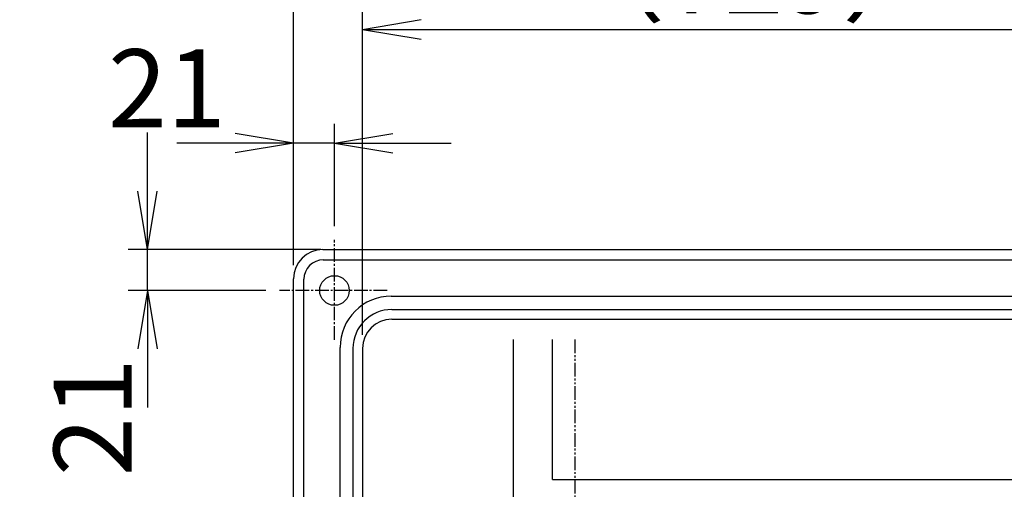
# Model space of a CAD drawing. Extents: x -436 to 2039, y 12 to 4474.
# Drawn here: x 255 to 761, y 2334 to 2575 of the extents above; entities that cross this region are included whole.
import ezdxf

# ---------------------------------------------------------------- set-up
doc = ezdxf.new("R2010")
doc.units = 0
doc.linetypes.add('EXLTYPE3', pattern=[10, 7, -1, 1, -1])
doc.linetypes.add('EXLTYPE4', pattern=[12, 7, -1, 1, -1, 1, -1])
doc.layers.get('0').update_dxf_attribs({"linetype": 'CONTINUOUS'})
doc.layers.get('DEFPOINTS').update_dxf_attribs({"linetype": 'CONTINUOUS'})
doc.layers.add('寸法', color=7, linetype='CONTINUOUS')
doc.layers.add('本体', color=7, linetype='CONTINUOUS')
doc.styles.add('EXCADDIM1', font='monotxt', dxfattribs={"width": 0.84, "bigfont": 'extfont'})
doc.styles.get("Standard").update_dxf_attribs({"font": 'monotxt', "bigfont": 'extfont'})
doc.dimstyles.new('ISO-25', dxfattribs={"dimtxt": 2.5, "dimasz": 2.5, "dimexe": 1.25, "dimexo": 0.625, "dimtad": 1, "dimtxsty": 'STANDARD', "dimcen": 2.5, "dimazin": 3, "dimtfac": 1, "dimtmove": 0, "dimatfit": 3})

# ---------------------------------------------------------------- blocks, each defined once
blk = doc.blocks.new('EX_NORM')
at = {"color": 0, "linetype": 'CONTINUOUS'}
for q in [(-1, 0.167), (-1, 0), (-1, -0.167)]:
    blk.add_line((0, 0), q, dxfattribs=at)
blk = doc.blocks.new('*D15')
at = {"layer": 'DEFPOINTS', "color": 0}
for p in [(321, 2457), (417, 2457), (388.75, 2436)]:
    blk.add_point(p, dxfattribs=at)
at = {"layer": '寸法', "color": 3, "linetype": 'CONTINUOUS'}
for p, q in [((321, 2487), (321, 2517)), ((410, 2457), (311, 2457)), ((321, 2436), (321, 2457)), ((381.75, 2436), (311, 2436)), ((321, 2406), (321, 2376))]:
    blk.add_line(p, q, dxfattribs=at)
at = {"layer": '寸法', "color": 3, "xscale": 30, "yscale": 30, "zscale": 30}
for p, rotation in [((321, 2457), 270), ((321, 2436), 90)]:
    blk.add_blockref('EX_NORM', p, dxfattribs=dict(at, rotation=rotation))
at = {"layer": '寸法', "color": 2, "insert": (298, 2371), "char_height": 40, "attachment_point": 5, "rotation": 90, "style": 'EXCADDIM1'}
blk.add_mtext('21', dxfattribs=at)
blk = doc.blocks.new('*D18')
at = {"layer": 'DEFPOINTS', "color": 0}
for p in [(396, 2511.6), (417, 2462), (396, 2442)]:
    blk.add_point(p, dxfattribs=at)
at = {"layer": '寸法', "color": 3, "linetype": 'CONTINUOUS'}
for p, q in [((396, 2449), (396, 2521.6)), ((417, 2469), (417, 2521.6)), ((366, 2511.6), (336, 2511.6)), ((417, 2511.6), (396, 2511.6)), ((447, 2511.6), (477, 2511.6))]:
    blk.add_line(p, q, dxfattribs=at)
at = {"layer": '寸法', "color": 3, "xscale": 30, "yscale": 30, "zscale": 30}
blk.add_blockref('EX_NORM', (396, 2511.6), dxfattribs=at)
at = {"layer": '寸法', "color": 3, "xscale": 30, "yscale": 30, "zscale": 30, "rotation": 180}
blk.add_blockref('EX_NORM', (417, 2511.6), dxfattribs=at)
at = {"layer": '寸法', "color": 2, "insert": (331, 2534.6), "char_height": 40, "attachment_point": 5, "style": 'EXCADDIM1'}
blk.add_mtext('21', dxfattribs=at)
blk = doc.blocks.new('*D21')
at = {"layer": 'DEFPOINTS', "color": 0}
for p in [(1160.52, 2570), (431.48, 2406.26), (1160.52, 2406.26)]:
    blk.add_point(p, dxfattribs=at)
at = {"layer": '寸法', "color": 3, "linetype": 'CONTINUOUS'}
for p, q in [((431.48, 2413.26), (431.48, 2580)), ((1160.52, 2413.26), (1160.52, 2580)), ((461.48, 2570), (1130.52, 2570))]:
    blk.add_line(p, q, dxfattribs=at)
at = {"layer": '寸法', "color": 3, "xscale": 30, "yscale": 30, "zscale": 30, "rotation": 180}
blk.add_blockref('EX_NORM', (431.48, 2570), dxfattribs=at)
at = {"layer": '寸法', "color": 3, "xscale": 30, "yscale": 30, "zscale": 30}
blk.add_blockref('EX_NORM', (1160.52, 2570), dxfattribs=at)
at = {"layer": '寸法', "color": 2, "insert": (796, 2593), "char_height": 40, "attachment_point": 5, "style": 'EXCADDIM1'}
blk.add_mtext('（729）（有効内寸）', dxfattribs=at)
blk = doc.blocks.new('*D22')
at = {"layer": 'DEFPOINTS', "color": 0}
for p in [(1196, 2634), (396, 2442), (1196, 2442)]:
    blk.add_point(p, dxfattribs=at)
at = {"layer": '寸法', "color": 3, "linetype": 'CONTINUOUS'}
for p, q in [((396, 2449), (396, 2644)), ((1196, 2449), (1196, 2644)), ((426, 2634), (1166, 2634))]:
    blk.add_line(p, q, dxfattribs=at)
at = {"layer": '寸法', "color": 3, "xscale": 30, "yscale": 30, "zscale": 30, "rotation": 180}
blk.add_blockref('EX_NORM', (396, 2634), dxfattribs=at)
at = {"layer": '寸法', "color": 3, "xscale": 30, "yscale": 30, "zscale": 30}
blk.add_blockref('EX_NORM', (1196, 2634), dxfattribs=at)
at = {"layer": '寸法', "color": 2, "insert": (796, 2657), "char_height": 40, "attachment_point": 5, "style": 'EXCADDIM1'}
blk.add_mtext('800', dxfattribs=at)

msp = doc.modelspace()

# ---------------------------------------------------------------- linework, layer by layer
at = {"layer": '本体', "color": 6, "linetype": 'EXLTYPE3'}
for p, q in [((417, 2410.7), (417, 2462)), ((444.05, 2436), (388.75, 2436))]:
    msp.add_line(p, q, dxfattribs=at)
at = {"layer": '本体', "color": 2, "linetype": 'CONTINUOUS'}
for p, q in [((411, 2457), (1181, 2457)), ((411.26, 2451.74), (1180.74, 2451.74)), ((396, 1832), (396, 2442)), ((401.26, 1832.26), (401.26, 2441.74)), ((446.18, 2433.12), (1145.82, 2433.12)), ((446.48, 2421.26), (1145.52, 2421.26)), ((508.89, 2209.28), (508.89, 2410.84)), ((528.89, 2339), (528.89, 2410.87)), ((419.88, 1867.18), (419.88, 2406.82)), ((431.48, 2406.26), (431.48, 1867.14)), ((529, 2339), (1160.52, 2339))]:
    msp.add_line(p, q, dxfattribs=at)
at = {"layer": '本体', "color": 4, "linetype": 'CONTINUOUS'}
for p, q in [((446.5, 2426.24), (1145.5, 2426.24)), ((426.5, 2406.24), (426.5, 1867.5))]:
    msp.add_line(p, q, dxfattribs=at)
at = {"layer": '本体', "color": 6, "linetype": 'EXLTYPE4'}
msp.add_line((540.5, 2410.87), (540.5, 1863.15), dxfattribs=at)
at = {"layer": '本体', "color": 2, "linetype": 'CONTINUOUS'}
msp.add_circle((417, 2436), 7.6, dxfattribs=at)
for centre, radius, start, end in [((801.71, 3237.17), 1237.27, 269.85184, 269.85184), ((798.41, 2951.24), 988.41, 269.81774, 269.81774), ((411, 2442), 15, 90, 180), ((411.26, 2441.74), 10, 90, 180), ((446.18, 2406.82), 26.3, 90, 180), ((446.48, 2406.26), 15, 90, 180)]:
    msp.add_arc(centre, radius, start, end, dxfattribs=at)
at = {"layer": '本体', "color": 4, "linetype": 'CONTINUOUS'}
msp.add_arc((446.5, 2406.24), 20, 90, 180, dxfattribs=at)

# ---------------------------------------------------------------- dimensions: what is measured, and where the dimension line sits
at = {"layer": '寸法', "color": 3, "linetype": 'CONTINUOUS'}
for base, p1, p2, override, picture, middle in [((1196, 2634), (396, 2442), (1196, 2442), {"dimtxt": 40, "dimasz": 30, "dimexe": 10, "dimexo": 7, "dimgap": 0, "dimtad": 1, "dimjust": 0, "dimtih": 0, "dimtoh": 0, "dimdec": 1, "dimzin": 8, "dimlunit": 2, "dimtxsty": 'EXCADDIM1', "dimblk1": 'EX_NORM', "dimblk2": 'EX_NORM', "dimsah": 1, "dimse1": 0, "dimse2": 0, "dimclrd": 3, "dimclre": 3, "dimclrt": 2, "dimtmove": 2}, '*D22', (796, 2657)), ((396, 2511.6), (417, 2462), (396, 2442), {"dimtxt": 40, "dimasz": 30, "dimexe": 10, "dimexo": 7, "dimgap": 0, "dimtad": 1, "dimjust": 2, "dimtih": 0, "dimtoh": 0, "dimdec": 1, "dimzin": 8, "dimlunit": 2, "dimtxsty": 'EXCADDIM1', "dimblk1": 'EX_NORM', "dimblk2": 'EX_NORM', "dimsah": 1, "dimse1": 0, "dimse2": 0, "dimclrd": 3, "dimclre": 3, "dimclrt": 2, "dimtmove": 2}, '*D18', (331, 2534.6))]:
    dim = msp.add_linear_dim(base=base, p1=p1, p2=p2, dimstyle='ISO-25', override=override, dxfattribs=at)
    dim.commit()
    dim.dimension.update_dxf_attribs({"geometry": picture, "text_midpoint": middle, "dimtype": 160})
dim = msp.add_linear_dim(base=(1160.52, 2570), p1=(431.48, 2406.26), p2=(1160.52, 2406.26), text='（729）（有効内寸）', dimstyle='ISO-25', override={"dimtxt": 40, "dimasz": 30, "dimexe": 10, "dimexo": 7, "dimgap": 0, "dimtad": 1, "dimjust": 0, "dimtih": 0, "dimtoh": 0, "dimdec": 1, "dimzin": 8, "dimlunit": 2, "dimtxsty": 'EXCADDIM1', "dimblk1": 'EX_NORM', "dimblk2": 'EX_NORM', "dimsah": 1, "dimse1": 0, "dimse2": 0, "dimclrd": 3, "dimclre": 3, "dimclrt": 2, "dimtmove": 2}, dxfattribs=at)
dim.commit()
dim.dimension.update_dxf_attribs({"geometry": '*D21', "text_midpoint": (796, 2593), "dimtype": 160})
dim = msp.add_linear_dim(base=(321, 2457), p1=(388.75, 2436), p2=(417, 2457), angle=90, dimstyle='ISO-25', override={"dimtxt": 40, "dimasz": 30, "dimexe": 10, "dimexo": 7, "dimgap": 0, "dimtad": 1, "dimjust": 1, "dimtih": 0, "dimtoh": 0, "dimdec": 1, "dimzin": 8, "dimlunit": 2, "dimtxsty": 'EXCADDIM1', "dimblk1": 'EX_NORM', "dimblk2": 'EX_NORM', "dimsah": 1, "dimse1": 0, "dimse2": 0, "dimclrd": 3, "dimclre": 3, "dimclrt": 2, "dimtmove": 2}, dxfattribs=at)
dim.commit()
dim.dimension.update_dxf_attribs({"geometry": '*D15', "text_midpoint": (298, 2371), "dimtype": 160})

doc.saveas('drawing.dxf')
